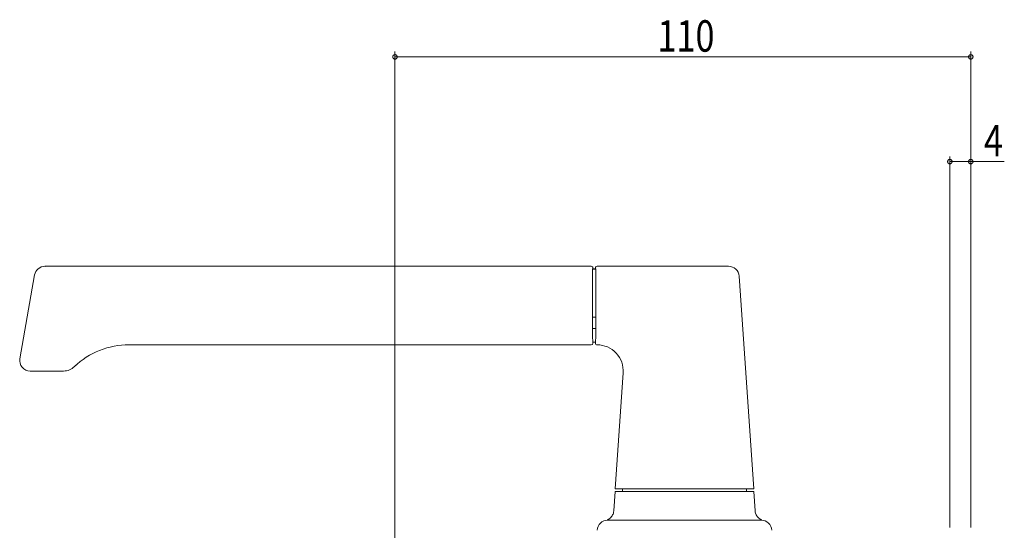
# Model space of a CAD drawing. Extents: x 0 to 1133, y 0 to 806.
# Drawn here: x 781 to 969, y 302 to 399 of the extents above; entities that cross this region are included whole.
import ezdxf

# ---------------------------------------------------------------- set-up
doc = ezdxf.new("R2010")
doc.units = 0
doc.linetypes.add('YDIVIDE_1', pattern=[15, 10, -1, 1, -1, 1, -1])
doc.layers.add('YKK_13', color=4, linetype='CONTINUOUS', lineweight=13)
doc.layers.add('YKK_D', color=6, linetype='CONTINUOUS', lineweight=13)
doc.styles.get("Standard").update_dxf_attribs({"font": 'ROMANS.SHX', "bigfont": 'EXTFONT.SHX'})

msp = doc.modelspace()

# ---------------------------------------------------------------- linework, layer by layer
at = {"layer": 'YKK_13', "ltscale": 1.5}
for p, q in [((890.4667974458512, 352.283712974203), (786.0915457457872, 352.283712974203)), ((890.7667860227707, 351.783712974203), (890.6936612951345, 351.7105882465671)), ((890.7667860227707, 351.783712974203), (890.7667860227707, 351.9837243972837)), ((891.2667860227707, 351.783712974203), (890.7667860227707, 351.783712974203)), ((891.2667860227707, 351.783712974203), (891.2667860227707, 351.9837243972837)), ((891.2667860227707, 351.783712974203), (891.3399107504065, 351.7105882465671)), ((891.5667745996898, 352.283712974203), (916.6959929722093, 352.283712974203)), ((781.3006777019345, 334.6310093295368), (784.1218959647763, 350.6309331727653)), ((890.6806932006889, 350.2629946070244), (890.678351764338, 342.579829696622)), ((891.3528788448521, 350.2629946070244), (891.355220281203, 342.579829696622)), ((918.6912047496721, 350.4223607260383), (921.5167860227707, 309.783712974203)), ((890.466778370394, 337.283712974203), (802.099989458367, 337.283712974203)), ((891.2667860227707, 337.783712974203), (890.7667860227707, 337.783712974203)), ((890.7667860227707, 337.5837131757829), (890.7667860227707, 337.783712974203)), ((891.2667860227707, 337.5837131755487), (891.2667860227707, 337.783712974203)), ((791.7422578647115, 333.1335754396794), (791.8900329583503, 333.2755925477039)), ((791.8900329583503, 333.2755925477039), (792.2273540604833, 333.5888911193184)), ((789.6500898603781, 332.283712974203), (783.2702932079587, 332.283712974203)), ((895.0167860227707, 309.783712974203), (896.5570843080686, 331.9369032026863)), ((894.7562269634059, 305.5575448260773), (895.0167860227698, 309.2837129742028)), ((908.2667860227707, 309.783712974203), (895.0167860227707, 309.783712974203)), ((895.0167860227698, 309.2837129742023), (921.5167860227702, 309.2837129742023)), ((896.4342464075166, 309.2837129742023), (896.4167860227703, 309.783712974203)), ((921.5167860227707, 309.783712974203), (908.2667860227707, 309.783712974203)), ((920.1167860227706, 309.783712974203), (920.0993256380248, 309.2837129742023)), ((921.7773450821337, 305.557544826077), (921.5167860227702, 309.2837129742023)), ((922.9338196240005, 303.7837129742023), (893.599752421539, 303.7837129742023))]:
    msp.add_line(p, q, dxfattribs=at)
at = {"layer": 'YKK_13', "linetype": 'YDIVIDE_1', "ltscale": 1.5}
for p, q in [((786.2164573757605, 352.2650177544652), (786.0915457457872, 352.283712974203)), ((916.6959929722093, 352.283712974203), (916.6672133827656, 352.2774393493059)), ((891.3399107504065, 351.7105882465671), (890.6936612951345, 351.7105882465671)), ((890.678351764338, 342.579829696622), (891.355220281203, 342.579829696622)), ((890.6885069756604, 340.3787466857507), (891.345065069881, 340.3787466857507)), ((890.7667860227707, 337.5837131757829), (890.7646472957331, 337.5854420284704)), ((891.268885580881, 337.5973396904253), (891.2667860227707, 337.5837131755434))]:
    msp.add_line(p, q, dxfattribs=at)
at = {"layer": 'YKK_13', "ltscale": 1.5}
for centre, radius, start, end in [((786.0915901757312, 350.283635181328), 2.000077793368463, 90.00127277464476, 170.0003453575563), ((890.4668021769207, 351.9837291283534), 0.299983845887208, 359.9990963835701, 90), ((891.5667698686198, 351.9837291283535), 0.299983845886705, 90, 180.0009036164511), ((916.6959529845276, 350.2836450655623), 2.000067909040523, 3.976968701106038, 89.99885447619013), ((802.099989458367, 322.283712974203), 14.99999999999996, 89.7567038664962, 133.7617426926686), ((890.466778370394, 337.5837206266482), 0.300007652469051, 270, 359.9985770263296), ((891.5667936749996, 337.5837206265012), 0.300007652321808, 180.0014229913276, 270.0252191457358), ((891.5691265112964, 332.283712974203), 5, 356.022659183563, 90), ((783.2702932079587, 334.283712974203), 2, 170.0000000000017, 270), ((789.6500898603781, 335.283712974203), 3, 270, 313.761742692668), ((893.599752421539, 301.7837129742024), 1.999999999999974, 90, 178.0000000000014), ((922.9338196240005, 301.7837129742023), 1.999999999999998, 2.000000000000244, 90)]:
    msp.add_arc(centre, radius, start, end, dxfattribs=at)
for points in [[(890.6936612951345, 351.7105882465671), (890.6911797359016, 351.6808577593392), (890.6887924831512, 351.5977136903441), (890.6865862670184, 351.4641767068914), (890.6846412404839, 351.2850982771076), (890.6830280673744, 351.0669844135725), (890.6818053551083, 350.8177593064951), (890.6810175254595, 350.5464774337585), (890.6806932006889, 350.2629946070244)], [(891.3528788448521, 350.2629946070244), (891.3525545200814, 350.5464774337585), (891.3517666904322, 350.8177593064951), (891.3505439781666, 351.0669844135725), (891.3489308050571, 351.2850982771076), (891.3469857785226, 351.4641767068914), (891.3447795623902, 351.5977136903441), (891.3423923096398, 351.6808577593392), (891.3399107504065, 351.7105882465671)], [(890.678351764338, 342.579829696622), (890.6786663536855, 342.0607882927549), (890.6799116990583, 341.5604489319728), (890.6820338613675, 341.1004825899636), (890.6849409243418, 340.7008115838501), (890.6885069756604, 340.3787466857507)], [(891.355220281203, 342.579829696622), (891.354905691855, 342.0607882927549), (891.3536603464827, 341.5604489319728), (891.3515381841739, 341.1004825899637), (891.3486311211996, 340.7008115838501), (891.345065069881, 340.3787466857507)], [(890.6885069756604, 340.3787466857507), (890.7029377914741, 339.4604855286379), (890.7181779356492, 338.7339236030735), (890.7340342269385, 338.2082706735277), (890.7503056739292, 337.8901898192283), (890.7667860227707, 337.783712974203)], [(891.345065069881, 340.3787466857507), (891.3306342540664, 339.4604855286379), (891.3153941098917, 338.7339236030735), (891.299537818602, 338.2082706735277), (891.2832663716117, 337.8901898192283), (891.2667860227707, 337.783712974203)], [(893.4865310226128, 303.8332002775226), (893.5447951157876, 303.8551593523562), (893.5971574923738, 303.8780071429148), (893.6163179549872, 303.8869279155925), (893.6297461421809, 303.8933386658987), (893.6395727910508, 303.8981100804494), (893.6500756192222, 303.9032840549334), (893.6665986732437, 303.9115797438711), (893.724913097521, 303.942416702941), (894.0433850663471, 304.1600640810012), (894.3492027423999, 304.4792821603448), (894.5418222602752, 304.7845781077901), (894.6838450551804, 305.1448343945382), (894.7552245336356, 305.5436915243155), (894.7548074815318, 305.5566917988673)], [(923.0470410229268, 303.8332002775222), (922.9887769297516, 303.8551593523558), (922.9364145531658, 303.8780071429146), (922.9172540905524, 303.8869279155922), (922.9038259033587, 303.8933386658983), (922.8939992544888, 303.8981100804489), (922.8834964263174, 303.903284054933), (922.8669733722959, 303.9115797438707), (922.8086589480181, 303.9424167029407), (922.4901869791925, 304.1600640810008), (922.1843693031396, 304.4792821603445), (921.9917497852643, 304.7845781077897), (921.8497269903587, 305.1448343945378), (921.778347511904, 305.543691524315), (921.7787645640078, 305.5566917988669)]]:
    msp.add_spline(points, degree=3, dxfattribs=at)
at = {"layer": 'YKK_D'}
for p, q in [((852.964121227848, 297.2837129742023), (852.964121227848, 393.283712974203)), ((962.9641212278489, 302.4090794804563), (962.9641212278489, 393.283712974203)), ((852.964121227848, 392.283712974203), (962.9641212278489, 392.283712974203)), ((958.9641212278484, 302.4090794804563), (958.9641212278484, 373.283712974203)), ((962.9641212278489, 302.4090794804563), (962.9641212278489, 373.283712974203)), ((958.9641212278484, 372.283712974203), (962.9641212278489, 372.283712974203)), ((962.9641212278489, 372.283712974203), (969.3686897557677, 372.283712974203))]:
    msp.add_line(p, q, dxfattribs=at)
at = {"layer": 'YKK_D', "linetype": 'ByBlock', "const_width": 0.85}
for points in [[(853.0703712278478, 392.283712974203, 1), (852.8578712278481, 392.283712974203, 1)], [(962.857871227849, 392.283712974203, 1), (963.0703712278487, 392.283712974203, 1)], [(959.0703712278487, 372.283712974203, 1), (958.8578712278481, 372.283712974203, 1)], [(962.857871227849, 372.283712974203, 1), (963.0703712278487, 372.283712974203, 1)]]:
    msp.add_lwpolyline(points, format="xyb", close=True, dxfattribs=at)

# ---------------------------------------------------------------- texts
at = {"layer": 'YKK_D', "width": 0.8}
for s, p in [('110', (903.1032075222643, 393.283712974203)), ('4', (965.469197369981, 373.283712974203))]:
    msp.add_text(s, height=6, dxfattribs=at).set_placement(p)

doc.saveas('drawing.dxf')
